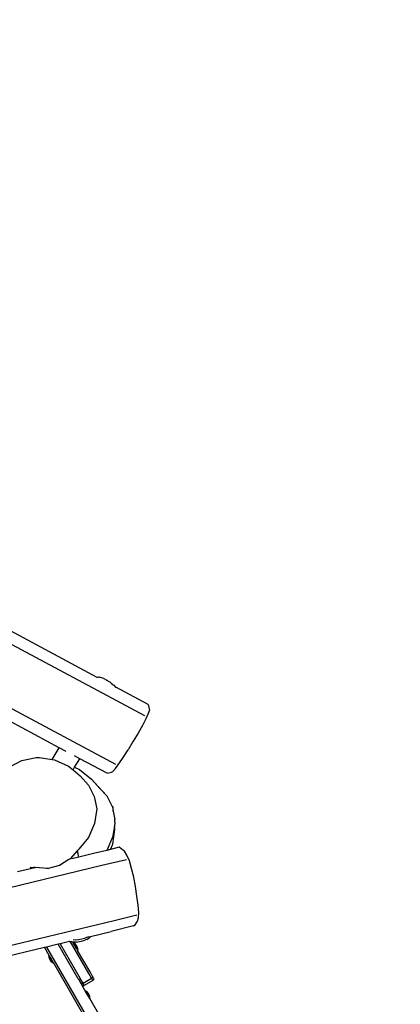
# Model space of a CAD drawing. Units: millimetres. Extents: x -353 to 1820, y 84 to 1019.
# Drawn here: x 659 to 721, y 361 to 521 of the extents above; entities that cross this region are included whole.
import ezdxf

# ---------------------------------------------------------------- set-up
doc = ezdxf.new("R2010")
doc.units = ezdxf.units.MM
doc.header["$LTSCALE"] = 45
doc.header["$PDSIZE"] = -1
doc.layers.add('VP-DIM', color=7, linetype='Continuous')
doc.layers.add('VP-EQ', color=7, linetype='Continuous', true_color=0x8a3492)
doc.dimstyles.get("Standard").update_dxf_attribs({"dimtxt": 14, "dimasz": 20, "dimexe": 20, "dimexo": 50, "dimgap": 20, "dimtad": 0, "dimdec": 0, "dimzin": 0, "dimdsep": 46, "dimtxsty": 'Standard', "dimcen": -0.09, "dimadec": 0, "dimazin": 0, "dimtfac": 1, "dimtdec": 4, "dimtofl": 0, "dimtmove": 0, "dimatfit": 3, "dimfxl": 70, "dimfxlon": 1, "dimtolj": 1, "dimtzin": 0, "dimarcsym": 0})

# ---------------------------------------------------------------- blocks, each defined once
blk = doc.blocks.new('*D1251')
at = {"layer": 'Defpoints', "color": 0}
for p in [(712.23, 695.25), (425.19, 411.91), (712.23, 313.06)]:
    blk.add_point(p, dxfattribs=at)
at = {"layer": 'VP-DIM', "color": 0, "lineweight": -2}
for p, q in [((425.19, 625.25), (425.19, 715.25)), ((712.23, 625.25), (712.23, 715.25)), ((445.19, 695.25), (525.82, 695.25)), ((692.23, 695.25), (603.16, 695.25))]:
    blk.add_line(p, q, dxfattribs=at)
at = {"layer": 'VP-DIM', "color": 0}
for points in [[(445.19, 698.59), (445.19, 691.92), (425.19, 695.25)], [(692.23, 691.92), (692.23, 698.59), (712.23, 695.25)]]:
    blk.add_solid(points, dxfattribs=at)
at = {"layer": 'VP-DIM', "color": 0, "insert": (564.49, 695.25), "char_height": 14, "attachment_point": 5}
blk.add_mtext('\\A1;295', dxfattribs=at)
blk = doc.blocks.new('*D1252')
at = {"layer": 'Defpoints', "color": 0}
for p in [(577.42, 469.25), (642.97, 249.95), (942.08, 249.95)]:
    blk.add_point(p, dxfattribs=at)
at = {"layer": 'VP-DIM', "color": 0, "lineweight": -2}
for p, q in [((872.08, 469.25), (962.08, 469.25)), ((942.08, 449.25), (942.08, 395.66)), ((942.08, 269.95), (942.08, 318.32)), ((872.08, 249.95), (962.08, 249.95))]:
    blk.add_line(p, q, dxfattribs=at)
at = {"layer": 'VP-DIM', "color": 0}
for points in [[(945.42, 449.25), (938.75, 449.25), (942.08, 469.25)], [(938.75, 269.95), (945.42, 269.95), (942.08, 249.95)]]:
    blk.add_solid(points, dxfattribs=at)
at = {"layer": 'VP-DIM', "color": 0, "insert": (942.08, 356.99), "char_height": 14, "attachment_point": 5, "rotation": 90}
blk.add_mtext('\\A1;225', dxfattribs=at)
blk = doc.blocks.new('*D1253')
at = {"layer": 'Defpoints', "color": 0}
for p in [(865.75, 769.6), (221.21, 389.41), (865.75, 288.48)]:
    blk.add_point(p, dxfattribs=at)
at = {"layer": 'VP-DIM', "color": 0, "lineweight": -2, "ltscale": 100}
for p, q in [((221.21, 699.6), (221.21, 789.6)), ((865.75, 699.6), (865.75, 789.6)), ((241.21, 769.6), (523.26, 769.6)), ((845.75, 769.6), (600.6, 769.6))]:
    blk.add_line(p, q, dxfattribs=at)
at = {"layer": 'VP-DIM', "color": 0}
for points in [[(241.21, 772.93), (241.21, 766.26), (221.21, 769.6)], [(845.75, 766.26), (845.75, 772.93), (865.75, 769.6)]]:
    blk.add_solid(points, dxfattribs=at)
at = {"layer": 'VP-DIM', "color": 0, "insert": (561.93, 769.6), "char_height": 14, "attachment_point": 5}
blk.add_mtext('\\A1;645', dxfattribs=at)
blk = doc.blocks.new('*D1254')
at = {"layer": 'Defpoints', "color": 0}
for p in [(559.16, 621.1), (642.24, 95.74), (1042.7, 95.74)]:
    blk.add_point(p, dxfattribs=at)
at = {"layer": 'VP-DIM', "color": 0, "lineweight": -2, "ltscale": 100}
for p, q in [((972.7, 621.1), (1062.7, 621.1)), ((1042.7, 601.1), (1042.7, 398.39)), ((1042.7, 115.74), (1042.7, 321.06)), ((972.7, 95.74), (1062.7, 95.74))]:
    blk.add_line(p, q, dxfattribs=at)
at = {"layer": 'VP-DIM', "color": 0}
for points in [[(1046.03, 601.1), (1039.37, 601.1), (1042.7, 621.1)], [(1039.37, 115.74), (1046.03, 115.74), (1042.7, 95.74)]]:
    blk.add_solid(points, dxfattribs=at)
at = {"layer": 'VP-DIM', "color": 0, "insert": (1042.7, 359.72), "char_height": 14, "attachment_point": 5, "rotation": 90}
blk.add_mtext('\\A1;525', dxfattribs=at)
blk = doc.blocks.new('RB1308_')
at = {"color": 0}
for p, q in [((-436.19, -365.8), (-453.81, -356.37)), ((-454.47, -358.11), (-428.56, -371.98)), ((-459.19, -365.98), (-433.26, -379.85)), ((-436.17, -365.79), (-436.19, -365.8)), ((-436.12, -365.83), (-436.19, -365.8)), ((-435.92, -365.77), (-436.17, -365.79)), ((-435.92, -365.77), (-435.86, -365.78)), ((-435.53, -365.85), (-435.86, -365.78)), ((-435.15, -365.99), (-435.53, -365.85)), ((-435.15, -365.99), (-435.06, -366.03)), ((-434.68, -366.22), (-435.06, -366.03)), ((-434.68, -366.22), (-434.61, -366.26)), ((-434.61, -366.26), (-434.52, -366.31)), ((-434.52, -366.31), (-434.41, -366.38)), ((-434.41, -366.38), (-434.3, -366.45)), ((-434.3, -366.45), (-434.19, -366.53)), ((-434.19, -366.53), (-434.08, -366.6)), ((-434.08, -366.6), (-434, -366.66)), ((-434, -366.66), (-433.93, -366.71)), ((-433.93, -366.71), (-433.61, -366.98)), ((-442.37, -377.19), (-460.48, -367.49)), ((-433.61, -366.98), (-433.53, -367.05)), ((-433.53, -367.05), (-433.25, -367.35)), ((-433.25, -367.35), (-433.22, -367.39)), ((-433.22, -367.39), (-433.24, -367.38)), ((-427.96, -370.2), (-433.22, -367.39)), ((-427.96, -370.2), (-427.78, -370.87)), ((-427.76, -371.1), (-427.94, -371.66)), ((-427.78, -370.87), (-427.76, -371.1)), ((-428.32, -372.5), (-428.9, -373.59)), ((-427.94, -371.66), (-428.32, -372.5)), ((-429.59, -374.82), (-430.37, -376.12)), ((-428.9, -373.59), (-429.59, -374.82)), ((-430.37, -376.12), (-431.21, -377.5)), ((-443.53, -379.1), (-442.37, -377.19)), ((-441.22, -377.8), (-442.37, -377.19)), ((-432.01, -378.76), (-431.21, -377.5)), ((-450.49, -380.31), (-448.4, -379.24)), ((-448.4, -379.24), (-446.1, -378.76)), ((-446.1, -378.76), (-445.53, -378.78)), ((-445.53, -378.78), (-443.53, -379.1)), ((-443.53, -379.1), (-443.11, -379.17)), ((-443.11, -379.17), (-440.88, -380.17)), ((-439.02, -378.98), (-439.89, -378.51)), ((-439.86, -380.36), (-439.02, -378.98)), ((-434.61, -381.33), (-439.02, -378.98)), ((-432.69, -379.79), (-432.01, -378.76)), ((-440.88, -380.17), (-440.12, -380.79)), ((-440.12, -380.79), (-439.86, -380.36)), ((-440.12, -380.79), (-438.98, -381.72)), ((-439.86, -380.36), (-439.06, -380.72)), ((-439.06, -380.72), (-437.16, -382.26)), ((-434.61, -381.33), (-433.91, -381.13)), ((-433.91, -381.13), (-433.68, -381.01)), ((-433.68, -381.01), (-433.26, -380.55)), ((-433.26, -380.55), (-432.69, -379.79)), ((-438.98, -381.72), (-437.62, -383.24)), ((-437.16, -382.26), (-435.8, -383.78)), ((-436.04, -383.47), (-437.16, -382.26)), ((-437.62, -383.24), (-436.69, -385.06)), ((-436.04, -383.47), (-434.67, -384.99)), ((-434.67, -384.99), (-435.8, -383.78)), ((-436.69, -385.06), (-436.27, -387.06)), ((-434.67, -384.99), (-433.81, -386.69)), ((-436.27, -387.06), (-436.65, -389.47)), ((-433.81, -386.69), (-433.74, -386.7)), ((-433.81, -386.69), (-433.75, -386.82)), ((-433.75, -386.82), (-433.62, -387.44)), ((-433.68, -386.75), (-433.74, -386.7)), ((-433.63, -386.81), (-433.68, -386.75)), ((-433.62, -386.89), (-433.63, -386.81)), ((-433.62, -387.44), (-433.62, -386.89)), ((-433.62, -387.44), (-433.33, -388.82)), ((-433.33, -389.24), (-433.33, -388.82)), ((-436.65, -389.47), (-437.64, -391.71)), ((-433.43, -389.92), (-433.71, -391.65)), ((-433.7, -392.83), (-433.33, -390.42)), ((-433.33, -389.24), (-433.43, -389.92)), ((-433.33, -390.42), (-433.43, -389.92)), ((-437.64, -391.71), (-439.17, -393.61)), ((-433.71, -391.65), (-434.66, -393.81)), ((-439.4, -393.86), (-440.59, -395.18)), ((-439.17, -393.61), (-439.4, -393.86)), ((-439.21, -394.91), (-439.4, -393.86)), ((-434.66, -393.81), (-436.79, -394.33)), ((-434.07, -393.66), (-434.66, -393.81)), ((-434.07, -393.66), (-433.7, -392.83)), ((-432.65, -393.32), (-434.07, -393.66)), ((-432.09, -393.7), (-432.65, -393.32)), ((-431.77, -393.94), (-432.09, -393.7)), ((-431.39, -394.57), (-431.77, -393.94)), ((-440.81, -395.31), (-442.29, -396.24)), ((-440.59, -395.18), (-440.81, -395.31)), ((-439.21, -394.91), (-440.32, -395.18)), ((-436.79, -394.33), (-439.21, -394.91)), ((-431.47, -395.32), (-435.46, -396.29)), ((-431, -395.52), (-431.39, -394.57)), ((-430.64, -396.76), (-431, -395.52)), ((-435.46, -396.29), (-463.05, -402.94)), ((-446.29, -396.62), (-449.13, -397.3)), ((-447.05, -396.58), (-446.5, -396.6)), ((-446.34, -396.62), (-447.05, -396.58)), ((-446.38, -396.6), (-446.5, -396.6)), ((-446.34, -396.62), (-446.38, -396.6)), ((-446.26, -396.61), (-446.38, -396.6)), ((-446.29, -396.62), (-446.34, -396.62)), ((-446.26, -396.61), (-446.29, -396.62)), ((-444.15, -396.73), (-446.26, -396.61)), ((-444.44, -396.72), (-444.15, -396.73)), ((-442.29, -396.24), (-444.15, -396.73)), ((-430.3, -398.17), (-430.64, -396.76)), ((-430.02, -399.66), (-430.3, -398.17)), ((-429.77, -401.23), (-430.02, -399.66)), ((-429.58, -402.68), (-429.77, -401.23)), ((-429.47, -403.87), (-429.58, -402.68)), ((-429.81, -404.32), (-433.46, -405.21)), ((-429.68, -405.28), (-429.52, -404.74)), ((-429.52, -404.74), (-429.47, -403.87)), ((-433.46, -405.21), (-461.41, -411.95)), ((-430.32, -406.05), (-433.95, -406.94)), ((-430.32, -406.05), (-430.05, -405.88)), ((-430.05, -405.88), (-429.68, -405.28)), ((-439.73, -408.33), (-440.1, -408.37)), ((-439.72, -408.33), (-439.73, -408.33)), ((-439.71, -408.33), (-439.72, -408.33)), ((-439.71, -408.33), (-439.2, -408.26)), ((-439.2, -408.26), (-438.69, -408.15)), ((-438.69, -408.15), (-438.21, -408.03)), ((-438.39, -408.42), (-438.12, -408.32)), ((-437.8, -407.9), (-438.21, -408.03)), ((-437.9, -408.23), (-438.12, -408.32)), ((-437.9, -408.23), (-437.65, -408.09)), ((-437.8, -407.9), (-437.63, -407.83)), ((-437.65, -408.09), (-437.48, -407.98)), ((-437.62, -407.83), (-437.63, -407.83)), ((-437.62, -407.83), (-437.48, -407.77)), ((-437.45, -407.74), (-437.48, -407.77)), ((-437.48, -407.98), (-437.32, -407.81)), ((-437.45, -407.74), (-437.44, -407.74)), ((-437.32, -407.81), (-437.28, -407.74)), ((-437.28, -407.74), (-433.95, -406.94)), ((-444.74, -409.54), (-461.84, -413.66)), ((-444.43, -409.47), (-444.74, -409.54)), ((-444.74, -409.54), (-444.02, -410.79)), ((-442.51, -409), (-444.43, -409.47)), ((-444.43, -409.47), (-414.85, -460.71)), ((-442.2, -408.93), (-442.51, -409)), ((-439.27, -414.61), (-442.51, -409)), ((-440.72, -408.57), (-442.2, -408.93)), ((-442.2, -408.93), (-438.95, -414.57)), ((-440.65, -408.56), (-440.72, -408.57)), ((-440.72, -408.57), (-440.61, -408.61)), ((-440.54, -408.62), (-440.61, -408.61)), ((-437.56, -413.77), (-440.54, -408.62)), ((-440.31, -408.65), (-440.54, -408.62)), ((-440.16, -408.66), (-440.31, -408.65)), ((-440.09, -408.67), (-440.16, -408.66)), ((-439.56, -409.71), (-440.16, -408.66)), ((-440.11, -408.37), (-440.1, -408.37)), ((-440.08, -408.67), (-440.09, -408.67)), ((-439.92, -408.67), (-440.08, -408.67)), ((-440.08, -408.67), (-439.51, -409.67)), ((-439.58, -408.66), (-439.92, -408.67)), ((-439.71, -409.02), (-439.92, -408.67)), ((-439.71, -409.03), (-439.71, -409.02)), ((-439.52, -409.35), (-439.71, -409.03)), ((-439.58, -408.66), (-439.34, -408.63)), ((-439.5, -409.67), (-439.56, -409.71)), ((-439.56, -409.71), (-439.38, -410.02)), ((-439.52, -409.35), (-439.51, -409.36)), ((-439.51, -409.67), (-439.52, -409.35)), ((-439.48, -409.42), (-439.51, -409.36)), ((-439.5, -409.67), (-439.51, -409.67)), ((-439.47, -409.73), (-439.5, -409.67)), ((-439.48, -409.43), (-439.48, -409.42)), ((-439.34, -409.66), (-439.48, -409.43)), ((-439.47, -409.73), (-439.33, -409.98)), ((-439.34, -408.63), (-439.09, -408.59)), ((-439.33, -409.98), (-439.34, -409.66)), ((-439.09, -408.59), (-438.83, -408.54)), ((-438.83, -408.54), (-438.6, -408.48)), ((-438.6, -408.48), (-438.39, -408.42)), ((-444.07, -410.83), (-444.02, -410.79)), ((-444.07, -410.83), (-444.07, -410.83)), ((-444.07, -410.83), (-444.06, -411.15)), ((-443.37, -412.05), (-444.07, -410.83)), ((-444.06, -411.15), (-443.87, -411.47)), ((-444.02, -410.79), (-443.98, -410.85)), ((-443.98, -410.85), (-443.95, -410.9)), ((-443.95, -410.9), (-443.94, -410.92)), ((-443.94, -410.92), (-443.93, -410.93)), ((-443.93, -410.93), (-443.92, -410.96)), ((-443.92, -410.96), (-443.87, -411.05)), ((-443.87, -411.05), (-443.82, -411.13)), ((-443.87, -411.05), (-443.87, -411.05)), ((-443.87, -411.47), (-443.87, -411.48)), ((-443.87, -411.48), (-443.64, -411.87)), ((-443.82, -411.13), (-443.81, -411.15)), ((-443.81, -411.15), (-443.78, -411.19)), ((-443.78, -411.19), (-443.75, -411.25)), ((-443.75, -411.25), (-443.74, -411.26)), ((-443.74, -411.26), (-443.69, -411.35)), ((-443.69, -411.35), (-443.68, -411.37)), ((-443.68, -411.37), (-443.54, -411.62)), ((-439.32, -409.99), (-439.38, -410.02)), ((-437.36, -413.51), (-439.38, -410.02)), ((-439.32, -409.99), (-439.33, -409.98)), ((-443.37, -412.05), (-443.64, -411.87)), ((-443.54, -411.62), (-443.51, -411.66)), ((-443.51, -411.66), (-443.49, -411.71)), ((-443.49, -411.71), (-443.44, -411.79)), ((-443.44, -411.79), (-443.43, -411.8)), ((-443.43, -411.8), (-443.31, -412.02)), ((-443.37, -412.05), (-443.31, -412.02)), ((-443.31, -412.02), (-435.78, -425.05)), ((-439.27, -414.61), (-439.25, -414.63)), ((-439.21, -414.72), (-439.27, -414.61)), ((-439.18, -414.76), (-439.21, -414.72)), ((-439.21, -414.72), (-438.92, -415.22)), ((-439.01, -414.6), (-438.95, -414.57)), ((-438.51, -415.33), (-438.95, -414.57)), ((-438.51, -415.33), (-437.13, -414.53)), ((-437.56, -413.77), (-437.5, -413.73)), ((-437.13, -414.53), (-437.56, -413.77)), ((-437.36, -413.55), (-437.36, -413.51)), ((-437.02, -414.12), (-437.36, -413.51)), ((-437.06, -414.48), (-437.13, -414.53)), ((-437.1, -414.57), (-437.13, -414.53)), ((-437.04, -414.52), (-437.1, -414.57)), ((-436.91, -414.9), (-437.1, -414.57)), ((-437.02, -414.42), (-437.06, -414.48)), ((-437.02, -414.12), (-436.99, -414.19)), ((-436.98, -414.18), (-437.02, -414.12)), ((-436.99, -414.35), (-437.02, -414.42)), ((-436.99, -414.19), (-436.98, -414.27)), ((-436.98, -414.27), (-436.99, -414.35)), ((-436.98, -414.18), (-436.96, -414.23)), ((-436.8, -414.49), (-436.98, -414.18)), ((-436.77, -414.56), (-436.8, -414.49)), ((-436.8, -414.79), (-436.77, -414.72)), ((-436.76, -414.64), (-436.77, -414.56)), ((-436.77, -414.72), (-436.76, -414.64)), ((-439.17, -414.76), (-439.18, -414.76)), ((-438.9, -415.26), (-438.92, -415.22)), ((-438.92, -415.22), (-438.88, -415.27)), ((-438.9, -415.26), (-438.85, -415.32)), ((-438.9, -415.26), (-438.71, -415.59)), ((-438.83, -415.32), (-438.88, -415.27)), ((-438.83, -415.32), (-438.77, -415.35)), ((-438.71, -415.36), (-438.77, -415.35)), ((-438.71, -415.36), (-438.64, -415.37)), ((-438.71, -415.59), (-438.67, -415.64)), ((-438.14, -416.58), (-438.71, -415.59)), ((-438.67, -415.64), (-438.62, -415.69)), ((-438.64, -415.37), (-438.58, -415.36)), ((-438.62, -415.69), (-438.56, -415.72)), ((-438.58, -415.36), (-438.57, -415.35)), ((-438.57, -415.35), (-438.51, -415.33)), ((-438.56, -415.4), (-438.49, -415.37)), ((-438.56, -415.72), (-438.49, -415.74)), ((-438.51, -415.33), (-438.49, -415.37)), ((-438.3, -415.7), (-438.49, -415.37)), ((-438.49, -415.74), (-438.42, -415.74)), ((-438.42, -415.74), (-438.37, -415.73)), ((-438.37, -415.73), (-438.36, -415.73)), ((-438.36, -415.73), (-438.3, -415.7)), ((-436.91, -414.9), (-438.3, -415.7)), ((-436.91, -414.9), (-436.85, -414.85)), ((-436.85, -414.85), (-436.8, -414.79)), ((-438.08, -416.54), (-438.14, -416.58)), ((-437.43, -417.8), (-438.14, -416.58)), ((-438.08, -416.54), (-437.81, -416.72)), ((-438.08, -416.54), (-437.38, -417.76)), ((-437.58, -417.12), (-437.81, -416.72)), ((-437.58, -417.12), (-437.58, -417.12)), ((-437.39, -417.44), (-437.58, -417.12)), ((-437.37, -417.77), (-437.43, -417.8)), ((-435.53, -421.1), (-437.43, -417.8)), ((-437.38, -417.76), (-437.39, -417.44)), ((-437.37, -417.77), (-437.38, -417.76))]:
    blk.add_line(p, q, dxfattribs=at)
blk = doc.blocks.new('RB1308_2D')
at = {"layer": 'VP-EQ', "color": 0}
blk.add_blockref('RB1308_', (1107.77, 779.78), dxfattribs=at)

msp = doc.modelspace()

# ---------------------------------------------------------------- block references
at = {"layer": 'VP-EQ', "color": 0}
msp.add_blockref('RB1308_2D', (0, 0), dxfattribs=at)

# ---------------------------------------------------------------- dimensions: what is measured, and where the dimension line sits
at = {"layer": 'VP-DIM', "color": 0, "ltscale": 100}
dim = msp.add_linear_dim(base=(865.75, 769.6), p1=(221.21, 389.41), p2=(865.75, 288.48), dimstyle='Standard', dxfattribs=at)
dim.commit()
dim.dimension.update_dxf_attribs({"geometry": '*D1253', "text_midpoint": (561.93, 769.6), "dimtype": 160})
at = {"layer": 'VP-DIM', "color": 0}
dim = msp.add_linear_dim(base=(712.23, 695.25), p1=(425.19, 411.91), p2=(712.23, 313.06), text='295', dimstyle='Standard', dxfattribs=at)
dim.commit()
dim.dimension.update_dxf_attribs({"geometry": '*D1251', "text_midpoint": (564.49, 695.25), "dimtype": 160})
at = {"layer": 'VP-DIM', "color": 0, "ltscale": 100}
dim = msp.add_linear_dim(base=(1042.7, 95.74), p1=(559.16, 621.1), p2=(642.24, 95.74), angle=90, dimstyle='Standard', dxfattribs=at)
dim.commit()
dim.dimension.update_dxf_attribs({"geometry": '*D1254', "text_midpoint": (1042.7, 359.72), "dimtype": 160})
at = {"layer": 'VP-DIM', "color": 0}
dim = msp.add_linear_dim(base=(942.08, 249.95), p1=(577.42, 469.25), p2=(642.97, 249.95), angle=90, text='225', dimstyle='Standard', dxfattribs=at)
dim.commit()
dim.dimension.update_dxf_attribs({"geometry": '*D1252', "text_midpoint": (942.08, 356.99), "dimtype": 160})

doc.saveas('drawing.dxf')
